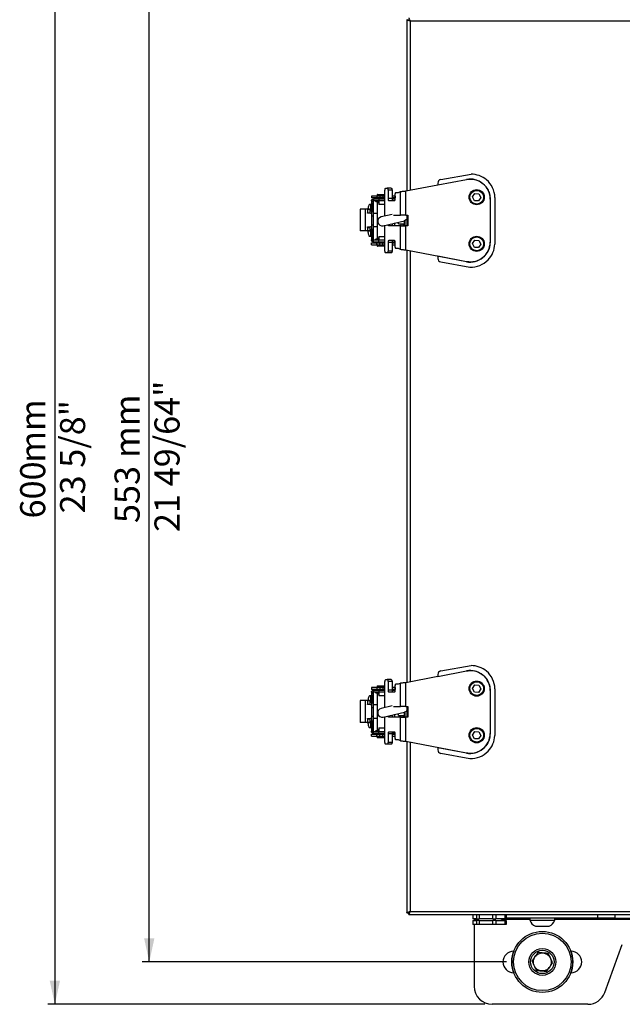
# Paper-space layout 'Sheet1(2)' of a CAD drawing. Units: millimetres. Extents: x 47 to 345, y 31 to 281.
# Drawn here: x 54 to 138, y 53 to 190 of the extents above; entities that cross this region are included whole.
import ezdxf

# ---------------------------------------------------------------- set-up
doc = ezdxf.new("R2010")
doc.units = ezdxf.units.MM
doc.layers.add('FORMAT', color=7, linetype='Continuous')
doc.styles.add('SLDTEXTSTYLE0', font='TXT', dxfattribs={"width": 0.75})
doc.dimstyles.new('SLDDIMSTYLE0', dxfattribs={"dimtxt": 3.5, "dimasz": 3.302, "dimexe": 0, "dimexo": 0.0625, "dimgap": 0.875, "dimtad": 1, "dimdec": 0, "dimlfac": 4, "dimrnd": 1e-09, "dimzin": 12, "dimdsep": 46, "dimtxsty": 'SLDTEXTSTYLE0', "dimsah": 1, "dimcen": 0.09, "dimadec": 0, "dimazin": 3, "dimtfac": 1, "dimtdec": 0, "dimtofl": 0, "dimtmove": 0, "dimatfit": 3, "dimfxl": 1, "dimfrac": 2, "dimtolj": 1, "dimtzin": 12, "dimarcsym": 0})

# ---------------------------------------------------------------- blocks, each defined once
blk = doc.blocks.new('_D_2')
at = {"layer": 'FORMAT'}
for p, q in [((122, 196.8), (71.21, 196.8)), ((72.21, 58.61), (72.21, 196.8)), ((122, 58.61), (71.21, 58.61))]:
    blk.add_line(p, q, dxfattribs=at)
for points in [[(72.21, 196.8), (71.49, 193.5), (72.93, 193.5)], [(72.21, 58.61), (72.93, 61.91), (71.49, 61.91)]]:
    blk.add_solid(points, dxfattribs=at)
at = {"layer": 'FORMAT', "char_height": 3.5, "attachment_point": 1, "rotation": 90, "style": 'SLDTEXTSTYLE0'}
for s, insert in [('21 49/64"', (72.93, 118.54)), ('mm', (67.37, 128.86)), ('553', (67.37, 119.79))]:
    blk.add_mtext(s, dxfattribs=dict(at, insert=insert))
blk = doc.blocks.new('_D_3')
at = {"layer": 'FORMAT'}
for p, q in [((119, 202.71), (58.05, 202.71)), ((59.05, 202.71), (59.05, 52.71)), ((119, 52.71), (58.05, 52.71))]:
    blk.add_line(p, q, dxfattribs=at)
for points in [[(59.05, 202.71), (58.33, 199.4), (59.77, 199.4)], [(59.05, 52.71), (59.77, 56.01), (58.33, 56.01)]]:
    blk.add_solid(points, dxfattribs=at)
at = {"layer": 'FORMAT', "char_height": 3.5, "attachment_point": 1, "rotation": 90, "style": 'SLDTEXTSTYLE0'}
for s, insert in [('mm', (54.21, 128.19)), ('23 5/8"', (59.77, 121.13)), ('600', (54.21, 120.43))]:
    blk.add_mtext(s, dxfattribs=dict(at, insert=insert))

psp = doc.layouts.new('Sheet1(2)')

# ---------------------------------------------------------------- linework, layer by layer
at = {"color": 7, "linetype": 'Continuous', "lineweight": 25}
for p, q in [((108.12, 189.94), (108.12, 166.11)), ((108.12, 189.94), (108.37, 189.94)), ((201.42, 189.76), (108.57, 189.76)), ((112.43, 166.92), (116.43, 167.68)), ((112.85, 167.67), (117.06, 168.42)), ((105.06, 162.59), (105.06, 166.21)), ((105.17, 166.46), (105.38, 166.46)), ((105.95, 166.46), (105.38, 166.46)), ((105.49, 166.21), (105.49, 165.01)), ((106.05, 166.21), (105.49, 166.21)), ((106.05, 166.21), (106.05, 165.01)), ((107.97, 166.08), (112.43, 166.93)), ((107.97, 162.71), (107.97, 166.08)), ((112.43, 167.18), (112.43, 166.92)), ((103.18, 165.36), (103.18, 165.11)), ((103.93, 165.36), (103.18, 165.36)), ((103.93, 165.11), (103.18, 165.11)), ((103.43, 164.95), (103.43, 164.7)), ((103.43, 164.7), (103.43, 164.7)), ((103.46, 164.95), (103.46, 164.7)), ((104.21, 164.95), (103.46, 164.95)), ((103.46, 164.95), (103.46, 164.7)), ((104.21, 164.7), (103.46, 164.7)), ((103.93, 165.36), (103.93, 165.11)), ((104.33, 165.36), (103.93, 165.36)), ((104.33, 165.11), (103.93, 165.11)), ((103.96, 165.53), (103.96, 165.41)), ((104.01, 165.58), (105.06, 165.58)), ((104.21, 165.11), (104.21, 164.95)), ((104.21, 164.95), (104.21, 164.7)), ((105.06, 164.95), (104.21, 164.95)), ((104.21, 164.7), (104.21, 164.21)), ((105.06, 164.7), (104.21, 164.7)), ((104.33, 165.36), (104.33, 165.11)), ((104.79, 165.36), (104.33, 165.36)), ((104.79, 165.11), (104.33, 165.11)), ((104.79, 165.36), (104.79, 165.11)), ((105.06, 165.36), (104.79, 165.36)), ((105.06, 165.11), (104.79, 165.11)), ((106.05, 165.01), (105.49, 165.01)), ((105.59, 164.76), (106.4, 164.76)), ((106.5, 165.36), (106.05, 165.36)), ((106.5, 165.11), (106.05, 165.11)), ((106.44, 164.95), (106.06, 164.95)), ((106.44, 164.95), (106.44, 164.77)), ((106.5, 164.95), (106.44, 164.95)), ((106.5, 165.36), (106.5, 165.11)), ((106.51, 165.36), (106.5, 165.36)), ((106.51, 165.11), (106.5, 165.11)), ((106.51, 165.01), (106.51, 165.61)), ((106.61, 165.86), (106.95, 165.86)), ((106.95, 165.86), (107.22, 165.99)), ((107.22, 162.71), (107.22, 165.99)), ((117.27, 165.24), (117.59, 165.72)), ((117.53, 164.72), (117.27, 165.24)), ((118.11, 164.69), (117.53, 164.72)), ((117.59, 165.72), (118.16, 165.69)), ((118.42, 165.17), (118.11, 164.69)), ((118.16, 165.69), (118.42, 165.17)), ((119.72, 164.96), (119.72, 158.95)), ((119.73, 164.95), (119.73, 158.94)), ((120.38, 165.18), (120.38, 158.68)), ((101.6, 163.55), (101.6, 160.5)), ((102.32, 163.55), (101.6, 163.55)), ((102.32, 163.55), (102.32, 160.5)), ((102.63, 163.55), (102.32, 163.55)), ((102.63, 163.55), (102.63, 163.55)), ((102.69, 163.55), (102.63, 163.55)), ((102.67, 163.55), (102.63, 163.55)), ((102.63, 163.55), (102.88, 163.55)), ((102.67, 163.55), (102.69, 163.55)), ((102.69, 163.05), (102.69, 163.55)), ((102.78, 163.55), (102.88, 163.55)), ((102.9, 163.55), (102.78, 163.55)), ((102.78, 163.55), (102.78, 163.55)), ((102.88, 163.55), (103, 163.55)), ((102.88, 163.55), (102.88, 163.55)), ((102.9, 163.55), (103, 163.55)), ((102.97, 164.23), (103.05, 164.23)), ((102.97, 164.23), (103.21, 164.23)), ((103.01, 163.05), (103.01, 163.55)), ((103.05, 164.23), (103.05, 163.33)), ((103.16, 163.35), (103.07, 163.35)), ((103.18, 164.7), (103.41, 164.7)), ((103.18, 164.7), (103.18, 164.58)), ((103.18, 164.58), (103.43, 164.58)), ((103.18, 164.58), (103.18, 163.23)), ((103.43, 164.7), (103.43, 164.58)), ((103.43, 164.58), (103.43, 163.23)), ((103.43, 163.17), (103.43, 163.83)), ((104.21, 164.58), (103.92, 164.58)), ((103.96, 164.43), (103.96, 159.53)), ((104.01, 164.48), (104.21, 164.48)), ((105.06, 164.21), (104.21, 164.21)), ((102.63, 163.05), (102.69, 163.05)), ((102.63, 162.99), (102.63, 163.05)), ((103.06, 162.99), (102.63, 162.99)), ((103.04, 162.99), (102.63, 162.99)), ((102.69, 163.05), (103.01, 163.05)), ((102.88, 163.05), (102.88, 162.99)), ((102.98, 162.99), (102.98, 163.05)), ((103.04, 162.99), (103.06, 162.99)), ((103.06, 162.99), (103.18, 162.99)), ((103.18, 163.23), (103.43, 163.23)), ((103.18, 163.23), (103.18, 162.6)), ((103.18, 162.6), (103.43, 162.6)), ((103.18, 162.6), (103.18, 161.35)), ((103.43, 163.23), (103.43, 162.6)), ((103.43, 162.99), (103.96, 162.99)), ((103.43, 162.6), (103.43, 161.35)), ((106.09, 162.82), (104.53, 162.46)), ((105.54, 162.71), (105.58, 162.71)), ((105.54, 162.7), (105.54, 162.71)), ((106.27, 162.71), (107.22, 162.71)), ((107.97, 162.71), (107.22, 162.71)), ((107.8, 161.94), (107.92, 161.97)), ((107.87, 161.21), (107.87, 161.96)), ((107.97, 162.71), (108.25, 162.71)), ((108.12, 162.71), (108.12, 161.21)), ((108.25, 162.71), (108.25, 161.21)), ((102.63, 161.06), (103.06, 161.06)), ((102.63, 161), (102.63, 161.06)), ((102.63, 161.06), (103.04, 161.06)), ((102.69, 161), (102.63, 161)), ((102.69, 160.5), (102.69, 161)), ((102.88, 161.06), (102.88, 161)), ((102.98, 161), (102.98, 161.06)), ((103.01, 160.5), (103.01, 161)), ((103.04, 161.06), (103.06, 161.06)), ((103.05, 160.62), (103.05, 159.73)), ((103.18, 161.06), (103.06, 161.06)), ((103.07, 160.6), (103.17, 160.6)), ((103.18, 161.35), (103.43, 161.35)), ((103.18, 161.35), (103.18, 160.73)), ((103.18, 160.73), (103.43, 160.73)), ((103.18, 160.73), (103.18, 159.37)), ((103.43, 161.35), (103.43, 160.73)), ((103.96, 161.06), (103.43, 161.06)), ((103.43, 160.73), (103.43, 159.37)), ((104.81, 161.24), (107.8, 161.94)), ((105.06, 157.71), (105.06, 161.3)), ((105.54, 161.21), (105.54, 161.41)), ((107.22, 161.21), (105.54, 161.21)), ((106.11, 161.21), (106.11, 161.54)), ((106.46, 161.21), (106.46, 161.63)), ((106.97, 161.48), (106.97, 161.75)), ((106.97, 161.48), (107.75, 161.48)), ((107.22, 161.21), (107.97, 161.21)), ((107.22, 157.92), (107.22, 161.21)), ((107.75, 161.93), (107.75, 161.21)), ((107.97, 157.83), (107.97, 161.21)), ((108.25, 161.21), (107.97, 161.21)), ((102.32, 160.5), (101.6, 160.5)), ((102.63, 160.5), (102.32, 160.5)), ((102.63, 160.5), (102.69, 160.5)), ((102.63, 160.5), (102.63, 160.5)), ((102.63, 160.5), (102.67, 160.5)), ((102.63, 160.5), (102.88, 160.5)), ((102.67, 160.5), (102.69, 160.5)), ((102.9, 160.5), (102.78, 160.5)), ((102.88, 160.5), (102.78, 160.5)), ((102.78, 160.5), (102.78, 160.5)), ((102.88, 160.5), (103, 160.5)), ((102.88, 160.5), (102.88, 160.5)), ((103, 160.5), (102.9, 160.5)), ((103.05, 159.73), (102.97, 159.73)), ((103.18, 159.37), (103.18, 159.26)), ((103.18, 159.37), (103.43, 159.37)), ((103.18, 159.26), (103.43, 159.26)), ((103.43, 159.58), (103.43, 160.11)), ((103.43, 159.46), (103.43, 159.58)), ((103.43, 159.37), (103.43, 159.26)), ((103.43, 159.25), (103.43, 159.26)), ((103.43, 159), (103.43, 159.25)), ((103.43, 159.25), (103.45, 159.25)), ((103.46, 159), (103.46, 159.25)), ((103.46, 159.25), (104.21, 159.25)), ((103.46, 159), (103.46, 159.25)), ((103.92, 159.38), (104.21, 159.38)), ((104.21, 159.48), (104.01, 159.48)), ((104.21, 159.74), (104.21, 159.25)), ((104.21, 159.74), (105.06, 159.74)), ((104.21, 159), (104.21, 159.25)), ((104.21, 159.25), (105.06, 159.25)), ((117.27, 158.74), (117.59, 159.22)), ((117.59, 159.22), (118.16, 159.19)), ((103.18, 158.59), (103.18, 158.84)), ((103.18, 158.84), (103.93, 158.84)), ((103.18, 158.59), (103.93, 158.59)), ((103.46, 159), (104.21, 159)), ((103.93, 158.59), (103.93, 158.84)), ((103.93, 158.84), (104.33, 158.84)), ((103.93, 158.59), (104.33, 158.59)), ((103.96, 158.54), (103.96, 158.42)), ((105.06, 158.37), (104.01, 158.37)), ((104.21, 159), (104.21, 158.84)), ((104.21, 159), (105.06, 159)), ((104.33, 158.59), (104.33, 158.84)), ((104.33, 158.84), (104.79, 158.84)), ((104.33, 158.59), (104.79, 158.59)), ((104.79, 158.59), (104.79, 158.84)), ((104.79, 158.84), (105.06, 158.84)), ((104.79, 158.59), (105.06, 158.59)), ((105.49, 158.91), (105.49, 157.71)), ((106.05, 158.91), (105.49, 158.91)), ((106.4, 159.16), (105.59, 159.16)), ((106.05, 158.91), (106.05, 157.71)), ((106.05, 158.84), (106.5, 158.84)), ((106.05, 158.59), (106.5, 158.59)), ((106.06, 159), (106.44, 159)), ((106.44, 159), (106.44, 159.14)), ((106.44, 159), (106.5, 159)), ((106.5, 158.59), (106.5, 158.84)), ((106.5, 158.84), (106.51, 158.84)), ((106.5, 158.59), (106.51, 158.59)), ((106.51, 158.3), (106.51, 158.91)), ((106.95, 158.05), (106.61, 158.05)), ((107.22, 157.92), (106.95, 158.05)), ((117.53, 158.22), (117.27, 158.74)), ((118.11, 158.19), (117.53, 158.22)), ((118.42, 158.67), (118.11, 158.19)), ((118.16, 159.19), (118.42, 158.67)), ((105.38, 157.46), (105.17, 157.46)), ((105.95, 157.46), (105.38, 157.46)), ((106.05, 157.71), (105.49, 157.71)), ((116.42, 156.22), (107.97, 157.83)), ((108.12, 157.8), (108.12, 97.61)), ((112.43, 156.97), (112.43, 156.98)), ((112.43, 156.97), (112.43, 156.68)), ((116.43, 156.21), (112.43, 156.97)), ((112.85, 156.19), (116.89, 155.48)), ((112.43, 98.42), (116.43, 99.18)), ((112.85, 99.17), (117.06, 99.92)), ((105.06, 94.09), (105.06, 97.71)), ((105.17, 97.96), (105.38, 97.96)), ((105.95, 97.96), (105.38, 97.96)), ((105.49, 97.71), (105.49, 96.51)), ((106.05, 97.71), (105.49, 97.71)), ((106.05, 97.71), (106.05, 96.51)), ((106.95, 97.36), (107.22, 97.49)), ((107.22, 94.21), (107.22, 97.49)), ((107.97, 97.58), (112.43, 98.43)), ((107.97, 94.21), (107.97, 97.58)), ((112.43, 98.68), (112.43, 98.42)), ((103.18, 96.86), (103.18, 96.61)), ((103.93, 96.86), (103.18, 96.86)), ((103.93, 96.61), (103.18, 96.61)), ((103.18, 96.2), (103.41, 96.2)), ((103.18, 96.2), (103.18, 96.08)), ((103.18, 96.08), (103.43, 96.08)), ((103.18, 96.08), (103.18, 94.73)), ((103.43, 96.45), (103.43, 96.2)), ((103.43, 96.2), (103.43, 96.2)), ((103.43, 96.2), (103.43, 96.08)), ((103.43, 96.08), (103.43, 94.73)), ((103.46, 96.45), (103.46, 96.2)), ((104.21, 96.45), (103.46, 96.45)), ((103.46, 96.45), (103.46, 96.2)), ((104.21, 96.2), (103.46, 96.2)), ((104.21, 96.08), (103.92, 96.08)), ((103.93, 96.86), (103.93, 96.61)), ((104.33, 96.86), (103.93, 96.86)), ((104.33, 96.61), (103.93, 96.61)), ((103.96, 97.03), (103.96, 96.91)), ((104.01, 97.08), (105.06, 97.08)), ((104.21, 96.61), (104.21, 96.45)), ((104.21, 96.45), (104.21, 96.2)), ((105.06, 96.45), (104.21, 96.45)), ((104.21, 96.2), (104.21, 95.71)), ((105.06, 96.2), (104.21, 96.2)), ((104.33, 96.86), (104.33, 96.61)), ((104.79, 96.86), (104.33, 96.86)), ((104.79, 96.61), (104.33, 96.61)), ((104.79, 96.86), (104.79, 96.61)), ((105.06, 96.86), (104.79, 96.86)), ((105.06, 96.61), (104.79, 96.61)), ((106.05, 96.51), (105.49, 96.51)), ((105.59, 96.26), (106.4, 96.26)), ((106.5, 96.86), (106.05, 96.86)), ((106.5, 96.61), (106.05, 96.61)), ((106.44, 96.45), (106.06, 96.45)), ((106.44, 96.45), (106.44, 96.27)), ((106.5, 96.45), (106.44, 96.45)), ((106.5, 96.86), (106.5, 96.61)), ((106.51, 96.86), (106.5, 96.86)), ((106.51, 96.61), (106.5, 96.61)), ((106.51, 96.51), (106.51, 97.11)), ((106.61, 97.36), (106.95, 97.36)), ((117.27, 96.74), (117.59, 97.22)), ((117.53, 96.22), (117.27, 96.74)), ((118.11, 96.19), (117.53, 96.22)), ((117.59, 97.22), (118.16, 97.19)), ((118.42, 96.67), (118.11, 96.19)), ((118.16, 97.19), (118.42, 96.67)), ((119.72, 96.46), (119.72, 90.45)), ((119.73, 96.45), (119.73, 90.44)), ((120.38, 96.68), (120.38, 90.18)), ((101.6, 95.05), (101.6, 92)), ((102.32, 95.05), (101.6, 95.05)), ((102.32, 95.05), (102.32, 92)), ((102.63, 95.05), (102.32, 95.05)), ((102.63, 95.05), (102.63, 95.05)), ((102.69, 95.05), (102.63, 95.05)), ((102.67, 95.05), (102.63, 95.05)), ((102.67, 95.05), (102.69, 95.05)), ((102.69, 94.55), (102.69, 95.05)), ((102.78, 95.05), (102.78, 95.05)), ((102.78, 95.05), (102.88, 95.05)), ((102.9, 95.05), (102.78, 95.05)), ((102.88, 95.05), (103, 95.05)), ((102.88, 95.05), (102.88, 95.05)), ((102.9, 95.05), (103, 95.05)), ((102.97, 95.73), (103.05, 95.73)), ((102.97, 95.73), (103.21, 95.73)), ((103.01, 94.55), (103.01, 95.05)), ((103.05, 95.73), (103.05, 94.83)), ((103.16, 94.85), (103.07, 94.85)), ((103.18, 94.73), (103.43, 94.73)), ((103.18, 94.73), (103.18, 94.1)), ((103.43, 94.67), (103.43, 95.33)), ((103.43, 94.73), (103.43, 94.1)), ((103.96, 95.93), (103.96, 91.03)), ((104.01, 95.98), (104.21, 95.98)), ((105.06, 95.71), (104.21, 95.71)), ((102.63, 94.55), (102.69, 94.55)), ((102.63, 94.49), (102.63, 94.55)), ((103.06, 94.49), (102.63, 94.49)), ((103.04, 94.49), (102.63, 94.49)), ((102.69, 94.55), (103.01, 94.55)), ((102.88, 94.55), (102.88, 94.49)), ((102.98, 94.49), (102.98, 94.55)), ((103.04, 94.49), (103.06, 94.49)), ((103.06, 94.49), (103.18, 94.49)), ((103.18, 94.1), (103.43, 94.1)), ((103.18, 94.1), (103.18, 92.85)), ((103.43, 94.49), (103.96, 94.49)), ((103.43, 94.1), (103.43, 92.85)), ((106.09, 94.32), (104.53, 93.96)), ((104.81, 92.74), (107.8, 93.44)), ((105.54, 94.21), (105.58, 94.21)), ((105.54, 94.2), (105.54, 94.21)), ((106.27, 94.21), (107.22, 94.21)), ((107.97, 94.21), (107.22, 94.21)), ((107.75, 93.43), (107.75, 92.71)), ((107.8, 93.44), (107.92, 93.47)), ((107.87, 92.71), (107.87, 93.46)), ((107.97, 94.21), (108.25, 94.21)), ((108.12, 94.21), (108.12, 92.71)), ((108.25, 94.21), (108.25, 92.71)), ((102.32, 92), (101.6, 92)), ((102.63, 92), (102.32, 92)), ((102.63, 92.56), (103.06, 92.56)), ((102.63, 92.5), (102.63, 92.56)), ((102.63, 92.56), (103.04, 92.56)), ((102.69, 92.5), (102.63, 92.5)), ((102.63, 92), (102.69, 92)), ((102.63, 92), (102.63, 92)), ((102.63, 92), (102.67, 92)), ((102.63, 92), (102.88, 92)), ((102.67, 92), (102.69, 92)), ((102.69, 92), (102.69, 92.5)), ((102.9, 92), (102.78, 92)), ((102.88, 92), (102.78, 92)), ((102.78, 92), (102.78, 92)), ((102.88, 92.56), (102.88, 92.5)), ((102.88, 92), (103, 92)), ((102.88, 92), (102.88, 92)), ((103, 92), (102.9, 92)), ((102.98, 92.5), (102.98, 92.56)), ((103.01, 92), (103.01, 92.5)), ((103.04, 92.56), (103.06, 92.56)), ((103.05, 92.12), (103.05, 91.23)), ((103.18, 92.56), (103.06, 92.56)), ((103.07, 92.1), (103.17, 92.1)), ((103.18, 92.85), (103.43, 92.85)), ((103.18, 92.85), (103.18, 92.23)), ((103.18, 92.23), (103.43, 92.23)), ((103.18, 92.23), (103.18, 90.87)), ((103.43, 92.85), (103.43, 92.23)), ((103.96, 92.56), (103.43, 92.56)), ((103.43, 92.23), (103.43, 90.87)), ((105.06, 89.21), (105.06, 92.8)), ((105.54, 92.71), (105.54, 92.91)), ((107.22, 92.71), (105.54, 92.71)), ((106.11, 92.71), (106.11, 93.04)), ((106.46, 92.71), (106.46, 93.13)), ((106.97, 92.98), (106.97, 93.25)), ((106.97, 92.98), (107.75, 92.98)), ((107.22, 92.71), (107.97, 92.71)), ((107.22, 89.42), (107.22, 92.71)), ((107.97, 89.33), (107.97, 92.71)), ((108.25, 92.71), (107.97, 92.71)), ((103.05, 91.23), (102.97, 91.23)), ((103.18, 90.87), (103.18, 90.76)), ((103.18, 90.87), (103.43, 90.87)), ((103.18, 90.76), (103.43, 90.76)), ((103.43, 91.08), (103.43, 91.61)), ((103.43, 90.96), (103.43, 91.08)), ((103.43, 90.87), (103.43, 90.76)), ((103.43, 90.75), (103.43, 90.76)), ((103.43, 90.5), (103.43, 90.75)), ((103.43, 90.75), (103.45, 90.75)), ((103.46, 90.5), (103.46, 90.75)), ((103.46, 90.75), (104.21, 90.75)), ((103.46, 90.5), (103.46, 90.75)), ((103.92, 90.88), (104.21, 90.88)), ((104.21, 90.98), (104.01, 90.98)), ((104.21, 91.24), (104.21, 90.75)), ((104.21, 91.24), (105.06, 91.24)), ((104.21, 90.5), (104.21, 90.75)), ((104.21, 90.75), (105.06, 90.75)), ((106.4, 90.66), (105.59, 90.66)), ((106.44, 90.5), (106.44, 90.64)), ((117.27, 90.24), (117.59, 90.72)), ((117.59, 90.72), (118.16, 90.69)), ((118.16, 90.69), (118.42, 90.17)), ((103.18, 90.09), (103.18, 90.34)), ((103.18, 90.34), (103.93, 90.34)), ((103.18, 90.09), (103.93, 90.09)), ((103.46, 90.5), (104.21, 90.5)), ((103.93, 90.09), (103.93, 90.34)), ((103.93, 90.34), (104.33, 90.34)), ((103.93, 90.09), (104.33, 90.09)), ((103.96, 90.04), (103.96, 89.92)), ((105.06, 89.87), (104.01, 89.87)), ((104.21, 90.5), (104.21, 90.34)), ((104.21, 90.5), (105.06, 90.5)), ((104.33, 90.09), (104.33, 90.34)), ((104.33, 90.34), (104.79, 90.34)), ((104.33, 90.09), (104.79, 90.09)), ((104.79, 90.09), (104.79, 90.34)), ((104.79, 90.34), (105.06, 90.34)), ((104.79, 90.09), (105.06, 90.09)), ((105.49, 90.41), (105.49, 89.21)), ((106.05, 90.41), (105.49, 90.41)), ((106.05, 90.41), (106.05, 89.21)), ((106.05, 90.34), (106.5, 90.34)), ((106.05, 90.09), (106.5, 90.09)), ((106.06, 90.5), (106.44, 90.5)), ((106.44, 90.5), (106.5, 90.5)), ((106.5, 90.09), (106.5, 90.34)), ((106.5, 90.34), (106.51, 90.34)), ((106.5, 90.09), (106.51, 90.09)), ((106.51, 89.8), (106.51, 90.41)), ((106.95, 89.55), (106.61, 89.55)), ((107.22, 89.42), (106.95, 89.55)), ((116.42, 87.72), (107.97, 89.33)), ((108.12, 89.3), (108.12, 65.47)), ((117.53, 89.72), (117.27, 90.24)), ((118.11, 89.69), (117.53, 89.72)), ((118.42, 90.17), (118.11, 89.69)), ((105.38, 88.96), (105.17, 88.96)), ((105.95, 88.96), (105.38, 88.96)), ((106.05, 89.21), (105.49, 89.21)), ((112.43, 88.47), (112.43, 88.48)), ((116.43, 87.71), (112.43, 88.47)), ((112.43, 88.47), (112.43, 88.18)), ((112.85, 87.69), (116.89, 86.98)), ((108.12, 65.47), (108.37, 65.47)), ((108.39, 65.21), (108.39, 65.46)), ((108.39, 65.21), (201.87, 65.21)), ((108.57, 65.66), (201.42, 65.66)), ((117.3, 65.21), (117.3, 64.64)), ((117.88, 64.64), (117.3, 64.64)), ((117.5, 64.64), (117.5, 64.52)), ((117.5, 64.52), (117.5, 64.39)), ((117.88, 64.64), (117.88, 65.21)), ((117.88, 64.64), (118.19, 64.64)), ((118.19, 65.21), (118.19, 64.64)), ((120.1, 64.64), (118.19, 64.64)), ((120.1, 64.64), (120.1, 65.21)), ((120.1, 64.64), (120.51, 64.64)), ((120.51, 65.21), (120.51, 64.64)), ((121.84, 64.64), (120.51, 64.64)), ((121.84, 64.64), (121.84, 65.21)), ((121.84, 64.64), (121.94, 64.64)), ((121.94, 65.21), (121.94, 64.64)), ((134.75, 64.71), (121.94, 64.71)), ((125.25, 64.71), (125.25, 64.44)), ((128.75, 64.44), (128.75, 64.71)), ((134.75, 64.71), (134.75, 65.21)), ((137.1, 64.71), (134.75, 64.71)), ((137.1, 65.21), (137.1, 64.71)), ((137.1, 64.71), (139.54, 64.71)), ((117.3, 64.39), (117.3, 63.82)), ((117.3, 64.39), (117.88, 64.39)), ((117.88, 63.82), (117.3, 63.82)), ((117.5, 63.82), (117.5, 55.21)), ((117.88, 63.82), (117.88, 64.39)), ((118.19, 64.39), (117.88, 64.39)), ((118.19, 63.82), (117.88, 63.82)), ((118.19, 64.39), (118.19, 63.82)), ((118.19, 64.39), (120.1, 64.39)), ((120.1, 63.82), (118.19, 63.82)), ((120.1, 63.82), (120.1, 64.39)), ((120.51, 64.39), (120.1, 64.39)), ((120.51, 63.82), (120.1, 63.82)), ((120.51, 64.39), (120.51, 63.82)), ((120.51, 64.39), (121.84, 64.39)), ((121.84, 63.82), (120.51, 63.82)), ((121.84, 63.82), (121.84, 64.39)), ((121.94, 64.39), (121.84, 64.39)), ((121.94, 63.82), (121.84, 63.82)), ((121.94, 64.39), (121.94, 63.82)), ((125.25, 64.44), (125.37, 64.44)), ((125.37, 64.44), (128.75, 64.44)), ((126.04, 63.61), (126.1, 63.61)), ((126.1, 63.61), (127.96, 63.61)), ((135.71, 54.35), (138.15, 61.06)), ((123.02, 60.11), (123, 60.11)), ((131, 60.11), (130.97, 60.11)), ((123, 57.11), (123.02, 57.11)), ((130.97, 57.11), (131, 57.11)), ((133.36, 52.71), (120, 52.71))]:
    psp.add_line(p, q, dxfattribs=at)
at = {"color": 8, "linetype": 'Continuous', "lineweight": 25}
for p, q in [((108.57, 189.76), (108.57, 166.2)), ((105.06, 165.53), (103.96, 165.53)), ((103.96, 165.41), (105.06, 165.41)), ((102.88, 163.55), (102.88, 163.55)), ((104.21, 164.43), (103.96, 164.43)), ((107.26, 161.48), (107.26, 161.21)), ((107.54, 161.48), (107.54, 161.21)), ((107.74, 161.21), (107.74, 161.48)), ((102.88, 160.5), (102.88, 160.5)), ((103.96, 159.53), (104.21, 159.53)), ((105.06, 158.54), (103.96, 158.54)), ((103.96, 158.42), (105.06, 158.42)), ((108.57, 157.71), (108.57, 97.7)), ((105.06, 97.03), (103.96, 97.03)), ((103.96, 96.91), (105.06, 96.91)), ((102.88, 95.05), (102.88, 95.05)), ((104.21, 95.93), (103.96, 95.93)), ((102.88, 92), (102.88, 92)), ((107.26, 92.98), (107.26, 92.71)), ((107.54, 92.98), (107.54, 92.71)), ((107.74, 92.71), (107.74, 92.98)), ((103.96, 91.03), (104.21, 91.03)), ((105.06, 90.04), (103.96, 90.04)), ((103.96, 89.92), (105.06, 89.92)), ((108.57, 89.21), (108.57, 65.66)), ((117.96, 64.52), (117.5, 64.52)), ((125.25, 64.52), (121.29, 64.52)), ((181.25, 64.52), (128.75, 64.52))]:
    psp.add_line(p, q, dxfattribs=at)
at = {"color": 7, "linetype": 'Continuous', "lineweight": 25, "flags": 128}
for points in [[(105.06, 166.21), (105.07, 166.25), (105.07, 166.3), (105.08, 166.34), (105.09, 166.38), (105.11, 166.41), (105.13, 166.44), (105.15, 166.45), (105.17, 166.46)], [(105.38, 166.46), (105.4, 166.45), (105.42, 166.44), (105.44, 166.41), (105.46, 166.38), (105.47, 166.34), (105.48, 166.3), (105.48, 166.25), (105.49, 166.21)], [(105.95, 166.46), (105.97, 166.45), (105.99, 166.44), (106.01, 166.41), (106.02, 166.38), (106.04, 166.34), (106.04, 166.3), (106.05, 166.25), (106.05, 166.21)], [(105.49, 165.01), (105.49, 164.96), (105.49, 164.91), (105.5, 164.87), (105.52, 164.83), (105.53, 164.8), (105.55, 164.77), (105.57, 164.76), (105.59, 164.76)], [(106.05, 165.01), (106.05, 164.96), (106.06, 164.91), (106.07, 164.87), (106.08, 164.83), (106.1, 164.8), (106.12, 164.77), (106.14, 164.76), (106.16, 164.76)], [(106.4, 164.76), (106.42, 164.76), (106.44, 164.77), (106.46, 164.8), (106.48, 164.83), (106.49, 164.87), (106.5, 164.91), (106.51, 164.96), (106.51, 165.01)], [(106.51, 165.61), (106.51, 165.66), (106.52, 165.71), (106.53, 165.75), (106.54, 165.79), (106.55, 165.82), (106.57, 165.85), (106.59, 165.86), (106.61, 165.86)], [(102.67, 163.55), (102.72, 163.55), (102.76, 163.55), (102.8, 163.55), (102.83, 163.55), (102.86, 163.55), (102.87, 163.55), (102.88, 163.55), (102.88, 163.55)], [(102.69, 163.55), (102.76, 163.55), (102.83, 163.55), (102.89, 163.55), (102.93, 163.55), (102.97, 163.55), (103, 163.55), (103.01, 163.55), (103, 163.55)], [(102.74, 163.55), (102.74, 163.62), (102.76, 163.76), (102.78, 163.89), (102.81, 164.01), (102.84, 164.1), (102.88, 164.17), (102.93, 164.21), (102.97, 164.23)], [(102.69, 161), (102.76, 161), (102.83, 161), (102.89, 161), (102.94, 161), (102.97, 161), (103, 161), (103.01, 161), (103.01, 161)], [(102.88, 160.5), (102.88, 160.5), (102.87, 160.5), (102.86, 160.5), (102.83, 160.5), (102.8, 160.5), (102.76, 160.5), (102.72, 160.5), (102.67, 160.5)], [(103, 160.5), (103.01, 160.5), (103, 160.5), (102.97, 160.5), (102.93, 160.5), (102.89, 160.5), (102.83, 160.5), (102.76, 160.5), (102.69, 160.5)], [(102.97, 159.73), (102.93, 159.74), (102.88, 159.78), (102.84, 159.85), (102.81, 159.95), (102.78, 160.06), (102.76, 160.19), (102.74, 160.33), (102.74, 160.48)], [(105.59, 159.16), (105.57, 159.15), (105.55, 159.14), (105.53, 159.11), (105.52, 159.08), (105.5, 159.04), (105.49, 159), (105.49, 158.95), (105.49, 158.91)], [(106.16, 159.16), (106.14, 159.15), (106.12, 159.14), (106.1, 159.11), (106.08, 159.08), (106.07, 159.04), (106.06, 159), (106.05, 158.95), (106.05, 158.91)], [(106.51, 158.91), (106.51, 158.95), (106.5, 159), (106.49, 159.04), (106.48, 159.08), (106.46, 159.11), (106.44, 159.14), (106.42, 159.15), (106.4, 159.16)], [(106.61, 158.05), (106.59, 158.05), (106.57, 158.06), (106.55, 158.09), (106.54, 158.12), (106.53, 158.16), (106.52, 158.2), (106.51, 158.25), (106.51, 158.3)], [(105.17, 157.46), (105.15, 157.46), (105.13, 157.47), (105.11, 157.5), (105.09, 157.53), (105.08, 157.57), (105.07, 157.61), (105.07, 157.66), (105.06, 157.71)], [(105.49, 157.71), (105.48, 157.66), (105.48, 157.61), (105.47, 157.57), (105.46, 157.53), (105.44, 157.5), (105.42, 157.47), (105.4, 157.46), (105.38, 157.46)], [(106.05, 157.71), (106.05, 157.66), (106.04, 157.61), (106.04, 157.57), (106.02, 157.53), (106.01, 157.5), (105.99, 157.47), (105.97, 157.46), (105.95, 157.46)], [(105.06, 97.71), (105.07, 97.75), (105.07, 97.8), (105.08, 97.84), (105.09, 97.88), (105.11, 97.91), (105.13, 97.94), (105.15, 97.95), (105.17, 97.96)], [(105.38, 97.96), (105.4, 97.95), (105.42, 97.94), (105.44, 97.91), (105.46, 97.88), (105.47, 97.84), (105.48, 97.8), (105.48, 97.75), (105.49, 97.71)], [(105.95, 97.96), (105.97, 97.95), (105.99, 97.94), (106.01, 97.91), (106.02, 97.88), (106.04, 97.84), (106.04, 97.8), (106.05, 97.75), (106.05, 97.71)], [(105.49, 96.51), (105.49, 96.46), (105.49, 96.41), (105.5, 96.37), (105.52, 96.33), (105.53, 96.3), (105.55, 96.27), (105.57, 96.26), (105.59, 96.26)], [(106.05, 96.51), (106.05, 96.46), (106.06, 96.41), (106.07, 96.37), (106.08, 96.33), (106.1, 96.3), (106.12, 96.27), (106.14, 96.26), (106.16, 96.26)], [(106.4, 96.26), (106.42, 96.26), (106.44, 96.27), (106.46, 96.3), (106.48, 96.33), (106.49, 96.37), (106.5, 96.41), (106.51, 96.46), (106.51, 96.51)], [(106.51, 97.11), (106.51, 97.16), (106.52, 97.21), (106.53, 97.25), (106.54, 97.29), (106.55, 97.32), (106.57, 97.35), (106.59, 97.36), (106.61, 97.36)], [(102.67, 95.05), (102.72, 95.05), (102.76, 95.05), (102.8, 95.05), (102.83, 95.05), (102.86, 95.05), (102.87, 95.05), (102.88, 95.05), (102.88, 95.05)], [(102.69, 95.05), (102.76, 95.05), (102.83, 95.05), (102.89, 95.05), (102.93, 95.05), (102.97, 95.05), (103, 95.05), (103.01, 95.05), (103, 95.05)], [(102.74, 95.05), (102.74, 95.12), (102.76, 95.26), (102.78, 95.39), (102.81, 95.51), (102.84, 95.6), (102.88, 95.67), (102.93, 95.71), (102.97, 95.73)], [(102.88, 92), (102.88, 92), (102.87, 92), (102.86, 92), (102.83, 92), (102.8, 92), (102.76, 92), (102.72, 92), (102.67, 92)], [(102.69, 92.5), (102.76, 92.5), (102.83, 92.5), (102.89, 92.5), (102.94, 92.5), (102.97, 92.5), (103, 92.5), (103.01, 92.5), (103.01, 92.5)], [(103, 92), (103.01, 92), (103, 92), (102.97, 92), (102.93, 92), (102.89, 92), (102.83, 92), (102.76, 92), (102.69, 92)], [(102.97, 91.23), (102.93, 91.24), (102.88, 91.28), (102.84, 91.35), (102.81, 91.45), (102.78, 91.56), (102.76, 91.69), (102.74, 91.83), (102.74, 91.98)], [(105.59, 90.66), (105.57, 90.65), (105.55, 90.64), (105.53, 90.61), (105.52, 90.58), (105.5, 90.54), (105.49, 90.5), (105.49, 90.45), (105.49, 90.41)], [(106.16, 90.66), (106.14, 90.65), (106.12, 90.64), (106.1, 90.61), (106.08, 90.58), (106.07, 90.54), (106.06, 90.5), (106.05, 90.45), (106.05, 90.41)], [(106.51, 90.41), (106.51, 90.45), (106.5, 90.5), (106.49, 90.54), (106.48, 90.58), (106.46, 90.61), (106.44, 90.64), (106.42, 90.65), (106.4, 90.66)], [(106.61, 89.55), (106.59, 89.55), (106.57, 89.56), (106.55, 89.59), (106.54, 89.62), (106.53, 89.66), (106.52, 89.7), (106.51, 89.75), (106.51, 89.8)], [(105.17, 88.96), (105.15, 88.96), (105.13, 88.97), (105.11, 89), (105.09, 89.03), (105.08, 89.07), (105.07, 89.11), (105.07, 89.16), (105.06, 89.21)], [(105.49, 89.21), (105.48, 89.16), (105.48, 89.11), (105.47, 89.07), (105.46, 89.03), (105.44, 89), (105.42, 88.97), (105.4, 88.96), (105.38, 88.96)], [(106.05, 89.21), (106.05, 89.16), (106.04, 89.11), (106.04, 89.07), (106.02, 89.03), (106.01, 89), (105.99, 88.97), (105.97, 88.96), (105.95, 88.96)]]:
    psp.add_lwpolyline(points, dxfattribs=at)
at = {"color": 8, "linetype": 'Continuous', "lineweight": 25, "flags": 128}
for points in [[(108.12, 162.14), (108.01, 162.04), (107.8, 161.94)], [(108.12, 93.64), (108.01, 93.54), (107.8, 93.44)]]:
    psp.add_lwpolyline(points, dxfattribs=at)
at = {"color": 7, "linetype": 'Continuous', "lineweight": 25}
for centre, radius in [((117.85, 165.21), 1.06), ((117.85, 165.21), 0.956), ((117.85, 158.71), 1.06), ((117.85, 158.71), 0.956), ((117.85, 96.71), 1.06), ((117.85, 96.71), 0.956), ((117.85, 90.21), 1.06), ((117.85, 90.21), 0.956), ((127, 58.61), 4.25), ((127, 58.61), 4), ((127, 58.61), 1.87), ((127, 58.61), 1.63), ((127, 58.61), 1.25)]:
    psp.add_circle(centre, radius, dxfattribs=at)
for centre, radius, start, end in [((112.93, 167.18), 0.5, 100, 180), ((116.95, 164.95), 2.78, 0.0241, 100.7942), ((117.04, 164.95), 3.47, 51.0286, 89.5577), ((117, 165.09), 3.39, 1.5819, 48.9688), ((103.92, 164.83), 0.25, 210, 270), ((104.01, 165.53), 0.05, 90, 180), ((104.01, 165.41), 0.05, 180, 270), ((103.23, 163.11), 0.25, 101.537, 154.5168), ((104.01, 164.43), 0.05, 90, 180), ((104.67, 161.85), 0.625, 103.0961, 283.0961), ((103.23, 160.85), 0.25, 205.4302, 258.463), ((103.92, 159.13), 0.25, 90, 150), ((104.01, 159.53), 0.05, 180, 270), ((104.01, 158.54), 0.05, 90, 180), ((104.01, 158.42), 0.05, 180, 270), ((116.91, 158.98), 2.82, 260.0989, 359.0828), ((117.08, 158.77), 3.3, 315.9693, 358.4197), ((112.93, 156.68), 0.5, 180, 260), ((117, 158.98), 3.51, 268.2287, 314.4348), ((112.93, 98.68), 0.5, 100, 180), ((116.95, 96.45), 2.78, 0.0241, 100.7942), ((117.04, 96.45), 3.47, 51.0286, 89.5577), ((117, 96.59), 3.39, 1.5819, 48.9688), ((103.92, 96.33), 0.25, 210, 270), ((104.01, 97.03), 0.05, 90, 180), ((104.01, 96.91), 0.05, 180, 270), ((103.23, 94.61), 0.25, 101.537, 154.5168), ((104.01, 95.93), 0.05, 90, 180), ((104.67, 93.35), 0.625, 103.0961, 283.0961), ((103.23, 92.35), 0.25, 205.4302, 258.463), ((103.92, 90.63), 0.25, 90, 150), ((104.01, 91.03), 0.05, 180, 270), ((104.01, 90.04), 0.05, 90, 180), ((104.01, 89.92), 0.05, 180, 270), ((116.91, 90.48), 2.82, 260.0989, 359.0828), ((117.08, 90.27), 3.3, 315.9693, 358.4197), ((112.93, 88.18), 0.5, 180, 260), ((117, 90.48), 3.51, 268.2287, 314.4348), ((117.83, 64.51), 0.125, 270, 90), ((121.41, 64.51), 0.125, 90, 270), ((126.6, 64.93), 1.44, 200, 246.8224), ((127.39, 64.93), 1.44, 293.1776, 340), ((123, 58.61), 1.5, 90, 270), ((127, 58.61), 4.25, 159.3327, 200.6673), ((127, 58.61), 4.25, 339.3327, 20.6673), ((131, 58.61), 1.5, 270, 90), ((120, 55.21), 2.5, 180, 270), ((133.36, 55.21), 2.5, 270, 340)]:
    psp.add_arc(centre, radius, start, end, dxfattribs=at)
for points, knots in [([(108.57, 189.76), (108.54, 189.77), (108.47, 189.8), (108.35, 189.84), (108.23, 189.89), (108.14, 189.93), (108.13, 189.93), (108.12, 189.94)], [0, 0, 0, 0, 0.148139, 0.289277, 0.550106, 0.786082, 1, 1, 1, 1]), ([(108.57, 189.76), (108.54, 189.78), (108.49, 189.83), (108.43, 189.88), (108.4, 189.91), (108.38, 189.93), (108.37, 189.93), (108.37, 189.94), (108.37, 189.94)], [0, 0, 0, 0, 0.316433, 0.583491, 0.700807, 0.808316, 0.907444, 1, 1, 1, 1]), ([(108.39, 190.21), (108.39, 190.2), (108.4, 190.19), (108.42, 190.13), (108.46, 190.03), (108.51, 189.9), (108.55, 189.8), (108.57, 189.76)], [0, 0, 0, 0, 0.17481, 0.367937, 0.570693, 0.784645, 1, 1, 1, 1]), ([(108.39, 189.96), (108.39, 189.95), (108.4, 189.95), (108.42, 189.92), (108.46, 189.88), (108.51, 189.82), (108.55, 189.78), (108.57, 189.76)], [0, 0, 0, 0, 0.152499, 0.304107, 0.512636, 0.775636, 1, 1, 1, 1]), ([(116.42, 167.69), (116.72, 167.72), (117.33, 167.78), (118.22, 167.49), (118.91, 166.98), (119.38, 166.35), (119.67, 165.68), (119.71, 165.2), (119.72, 164.96)], [0, 0, 0, 0, 0.186334, 0.372836, 0.559372, 0.706095, 0.853018, 1, 1, 1, 1]), ([(103, 163.32), (103, 163.32), (103.02, 163.34), (103.05, 163.35), (103.07, 163.35)], [0, 0, 0, 0, 0.0485716, 1, 1, 1, 1]), ([(103.05, 164.23), (103.08, 164.23), (103.14, 164.23), (103.16, 164.23), (103.17, 164.23)], [0, 0, 0, 0, 0.497162, 1, 1, 1, 1]), ([(103.07, 163.35), (103.07, 163.35), (103.07, 163.35), (103.07, 163.35), (103.07, 163.35)], [0, 0, 0, 0, 0.231905, 1, 1, 1, 1]), ([(103.43, 163.83), (103.43, 163.83), (103.43, 164.01), (103.43, 164.19), (103.43, 164.37)], [0, 0, 0, 0, 0.000012, 1, 1, 1, 1]), ([(103.43, 160.11), (103.43, 160.11), (103.43, 160.33), (103.43, 160.56), (103.43, 160.78)], [0, 0, 0, 0, 0.000009, 1, 1, 1, 1]), ([(103.17, 159.73), (103.16, 159.73), (103.14, 159.73), (103.08, 159.73), (103.05, 159.73)], [0, 0, 0, 0, 0.497277, 1, 1, 1, 1]), ([(119.72, 158.95), (119.69, 158.65), (119.64, 158.04), (119.18, 157.22), (118.56, 156.63), (117.85, 156.29), (117.13, 156.13), (116.66, 156.19), (116.42, 156.22)], [0, 0, 0, 0, 0.1863336, 0.3728357, 0.5593723, 0.7060948, 0.853018, 1, 1, 1, 1]), ([(116.42, 99.19), (116.72, 99.22), (117.33, 99.28), (118.22, 98.99), (118.91, 98.48), (119.38, 97.85), (119.67, 97.18), (119.71, 96.7), (119.72, 96.46)], [0, 0, 0, 0, 0.186334, 0.372836, 0.559372, 0.706095, 0.853018, 1, 1, 1, 1]), ([(103, 94.82), (103, 94.82), (103.02, 94.84), (103.05, 94.85), (103.07, 94.85)], [0, 0, 0, 0, 0.0485716, 1, 1, 1, 1]), ([(103.05, 95.73), (103.08, 95.73), (103.14, 95.73), (103.16, 95.73), (103.17, 95.73)], [0, 0, 0, 0, 0.497162, 1, 1, 1, 1]), ([(103.07, 94.85), (103.07, 94.85), (103.07, 94.85), (103.07, 94.85), (103.07, 94.85)], [0, 0, 0, 0, 0.231905, 1, 1, 1, 1]), ([(103.43, 95.33), (103.43, 95.33), (103.43, 95.51), (103.43, 95.69), (103.43, 95.87)], [0, 0, 0, 0, 0.000012, 1, 1, 1, 1]), ([(103.43, 91.61), (103.43, 91.61), (103.43, 91.83), (103.43, 92.06), (103.43, 92.28)], [0, 0, 0, 0, 0.000009, 1, 1, 1, 1]), ([(103.17, 91.23), (103.16, 91.23), (103.14, 91.23), (103.08, 91.23), (103.05, 91.23)], [0, 0, 0, 0, 0.497277, 1, 1, 1, 1]), ([(119.72, 90.45), (119.69, 90.15), (119.64, 89.54), (119.18, 88.72), (118.56, 88.13), (117.85, 87.79), (117.13, 87.63), (116.66, 87.69), (116.42, 87.72)], [0, 0, 0, 0, 0.1863336, 0.3728357, 0.5593723, 0.7060948, 0.853018, 1, 1, 1, 1]), ([(108.12, 65.47), (108.13, 65.48), (108.14, 65.5), (108.24, 65.54), (108.39, 65.59), (108.51, 65.63), (108.57, 65.66)], [0, 0, 0, 0, 0.233023, 0.476604, 0.731923, 1, 1, 1, 1]), ([(108.37, 65.47), (108.38, 65.48), (108.38, 65.5), (108.43, 65.54), (108.49, 65.59), (108.55, 65.63), (108.57, 65.66)], [0, 0, 0, 0, 0.215408, 0.451322, 0.711837, 1, 1, 1, 1]), ([(108.57, 65.66), (108.55, 65.6), (108.5, 65.49), (108.45, 65.35), (108.41, 65.25), (108.39, 65.21), (108.39, 65.21), (108.39, 65.21)], [0, 0, 0, 0, 0.238948, 0.476593, 0.701219, 0.912703, 1, 1, 1, 1]), ([(108.57, 65.66), (108.55, 65.63), (108.5, 65.58), (108.45, 65.52), (108.41, 65.48), (108.39, 65.46), (108.39, 65.46), (108.39, 65.46)], [0, 0, 0, 0, 0.273212, 0.522991, 0.721497, 0.881164, 1, 1, 1, 1]), ([(126.39, 59.92), (126.33, 59.84), (126.22, 59.68), (126, 59.37), (125.77, 59.05), (125.63, 58.84), (125.56, 58.74)], [0, 0, 0, 0, 0.216458, 0.440317, 0.751905, 1, 1, 1, 1]), ([(127.83, 59.79), (127.73, 59.8), (127.53, 59.82), (127.16, 59.85), (126.76, 59.89), (126.5, 59.91), (126.39, 59.92)], [0, 0, 0, 0, 0.216458, 0.440316, 0.751904, 1, 1, 1, 1]), ([(128.44, 58.48), (128.39, 58.57), (128.31, 58.76), (128.15, 59.09), (127.98, 59.46), (127.88, 59.69), (127.83, 59.79)], [0, 0, 0, 0, 0.216457, 0.440316, 0.751904, 1, 1, 1, 1]), ([(125.56, 58.74), (125.6, 58.65), (125.69, 58.47), (125.84, 58.13), (126.01, 57.77), (126.12, 57.54), (126.17, 57.43)], [0, 0, 0, 0, 0.216457, 0.440316, 0.751904, 1, 1, 1, 1]), ([(127.6, 57.3), (127.66, 57.38), (127.78, 57.55), (127.99, 57.85), (128.22, 58.18), (128.37, 58.39), (128.44, 58.48)], [0, 0, 0, 0, 0.216458, 0.440317, 0.751905, 1, 1, 1, 1]), ([(126.17, 57.43), (126.26, 57.42), (126.47, 57.41), (126.84, 57.37), (127.24, 57.34), (127.49, 57.31), (127.6, 57.3)], [0, 0, 0, 0, 0.2164576, 0.440316, 0.7519043, 1, 1, 1, 1])]:
    psp.add_open_spline(points, degree=3, knots=knots, dxfattribs=at)
for points in [[(107.22, 165.99), (107.26, 166), (107.34, 166.01), (107.52, 166.04), (107.74, 166.06), (107.89, 166.07), (107.97, 166.08)], [(103.18, 164.7), (103.19, 164.73), (103.19, 164.8), (103.25, 164.88), (103.34, 164.94), (103.4, 164.95), (103.43, 164.95)], [(103.43, 159), (103.4, 159.01), (103.34, 159.01), (103.25, 159.07), (103.19, 159.16), (103.19, 159.22), (103.18, 159.26)], [(107.97, 157.83), (107.89, 157.84), (107.74, 157.85), (107.52, 157.87), (107.34, 157.9), (107.26, 157.91), (107.22, 157.92)], [(107.22, 97.49), (107.26, 97.5), (107.34, 97.51), (107.52, 97.54), (107.74, 97.56), (107.89, 97.57), (107.97, 97.58)], [(103.18, 96.2), (103.19, 96.23), (103.19, 96.3), (103.25, 96.38), (103.34, 96.44), (103.4, 96.45), (103.43, 96.45)], [(103.43, 90.5), (103.4, 90.51), (103.34, 90.51), (103.25, 90.57), (103.19, 90.66), (103.19, 90.72), (103.18, 90.76)], [(107.97, 89.33), (107.89, 89.34), (107.74, 89.35), (107.52, 89.37), (107.34, 89.4), (107.26, 89.41), (107.22, 89.42)]]:
    psp.add_open_spline(points, degree=3, dxfattribs=at)
at = {"color": 8, "linetype": 'Continuous', "lineweight": 25}
for points in [[(103.07, 160.6), (103.05, 160.61), (103.02, 160.61), (103, 160.63), (103, 160.63)], [(103.07, 92.1), (103.05, 92.11), (103.02, 92.11), (103, 92.13), (103, 92.13)]]:
    psp.add_open_spline(points, degree=3, knots=[0, 0, 0, 0, 0.9513648, 1, 1, 1, 1], dxfattribs=at)

# ---------------------------------------------------------------- dimensions: what is measured, and where the dimension line sits
at = {"layer": 'FORMAT'}
for base, p1, p2, text, picture, middle in [((64.28, 52.71), (120, 202.71), (120, 52.71), '<>mm', '_D_3', (64.28, 128.69)), ((77.44, 196.8), (123, 58.61), (123, 196.8), '<> mm', '_D_2', (77.44, 128.69))]:
    dim = psp.add_linear_dim(base=base, p1=p1, p2=p2, angle=90, text=text, dimstyle='SLDDIMSTYLE0', dxfattribs=at)
    dim.commit()
    dim.dimension.update_dxf_attribs({"geometry": picture, "text_midpoint": middle, "dimtype": 160})

doc.saveas('drawing.dxf')
